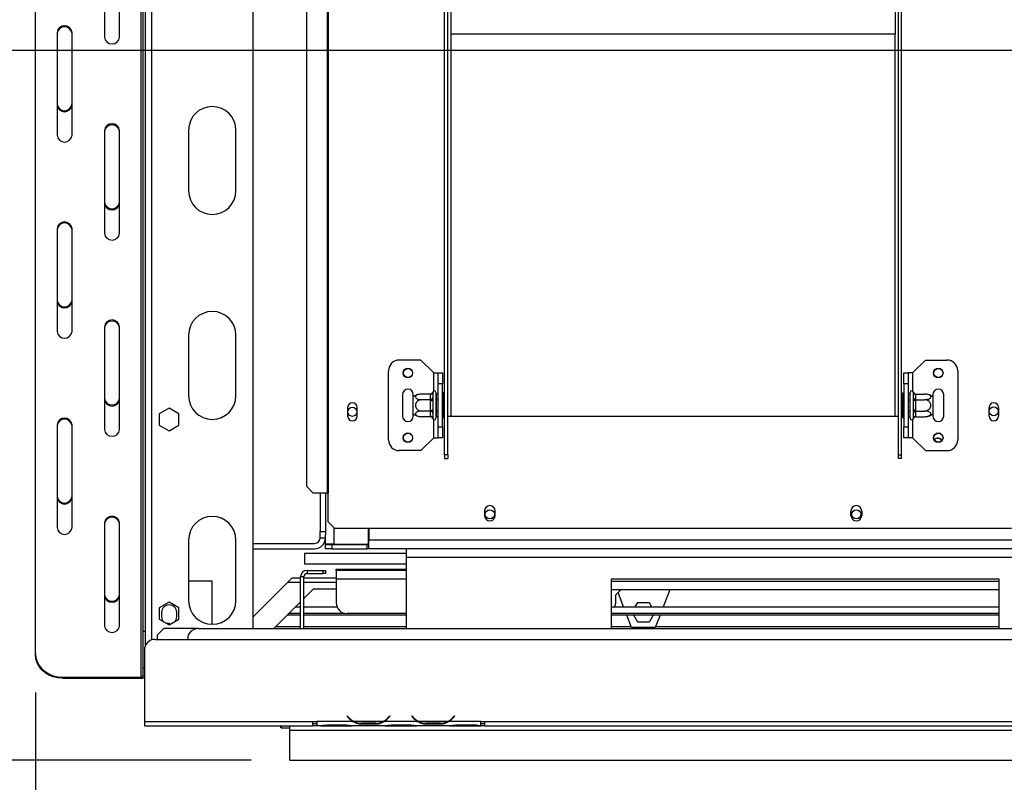
# Model space of a CAD drawing. Units: millimetres. Extents: x 434 to 12866, y 203 to 10151.
# Drawn here: x 1197 to 2466, y 1578 to 2560 of the extents above; entities that cross this region are included whole.
import ezdxf

# ---------------------------------------------------------------- set-up
doc = ezdxf.new("R2010")
doc.units = ezdxf.units.MM
doc.header["$LTSCALE"] = 50
doc.layers.add('FORMAT', color=7, linetype='Continuous')
doc.styles.add('SLDTEXTSTYLE0', font='TXT', dxfattribs={"width": 0.75})
doc.dimstyles.new('SLDDIMSTYLE0', dxfattribs={"dimtxt": 175, "dimasz": 165.1, "dimexe": 0, "dimexo": 0.0625, "dimgap": 43.75, "dimtad": 1, "dimlfac": 0.36, "dimrnd": 1e-09, "dimzin": 12, "dimdsep": 46, "dimtxsty": 'SLDTEXTSTYLE0', "dimsah": 1, "dimcen": 0.09, "dimadec": 0, "dimazin": 3, "dimtfac": 1, "dimtofl": 0, "dimtmove": 0, "dimatfit": 3, "dimfxl": 0, "dimfrac": 2, "dimtolj": 1, "dimtzin": 12, "dimarcsym": 0})

# ---------------------------------------------------------------- blocks, each defined once
blk = doc.blocks.new('_D_9')
at = {"layer": 'FORMAT'}
for p, q in [((434, 2497.5), (434, 2550.9)), ((434, 2550.9), (796, 2550.9)), ((796, 2550.9), (796, 2497.5)), ((3895.4, 2520.3), (1007.9, 2520.3)), ((1057.9, 1606.4), (1057.9, 2520.3)), ((475, 2302.5), (755, 2134.5)), ((434, 1753), (434, 1699.6)), ((796, 1699.6), (796, 1753)), ((434, 1699.6), (796, 1699.6)), ((1495.4, 1606.4), (1007.9, 1606.4))]:
    blk.add_line(p, q, dxfattribs=at)
for points in [[(1057.9, 2520.3), (1032.5, 2355.2), (1083.3, 2355.2)], [(1057.9, 1606.4), (1083.3, 1771.5), (1032.5, 1771.5)]]:
    blk.add_solid(points, dxfattribs=at)
at = {"layer": 'FORMAT', "attachment_point": 1, "rotation": 90, "style": 'SLDTEXTSTYLE0'}
for s, insert, char_height in [('"', (514.7, 2425.4), 175), ('16', (615.6, 2218.5), 140), ('329', (832.3, 1931.3), 175), ('15', (434.5, 2011.6), 140), ('12', (514.7, 1753), 175)]:
    blk.add_mtext(s, dxfattribs=dict(at, insert=insert, char_height=char_height))
blk = doc.blocks.new('_D_12')
at = {"layer": 'FORMAT'}
for p, q in [((3945.4, 2470.3), (3945.4, 706.8)), ((1217.6, 1693.5), (1217.6, 706.8)), ((2370, 1380.7), (2316.7, 1380.7)), ((2316.7, 1380.7), (2316.7, 1018.6)), ((3114.6, 1380.7), (3167.9, 1380.7)), ((3167.9, 1380.7), (3167.9, 1018.6)), ((2919.5, 1339.7), (2751.5, 1059.7)), ((2316.7, 1018.6), (2370, 1018.6)), ((3167.9, 1018.6), (3114.6, 1018.6)), ((1217.6, 756.8), (3945.4, 756.8))]:
    blk.add_line(p, q, dxfattribs=at)
for points in [[(1217.6, 756.8), (1382.7, 731.4), (1382.7, 782.2)], [(3945.4, 756.8), (3780.3, 782.2), (3780.3, 731.4)]]:
    blk.add_solid(points, dxfattribs=at)
at = {"layer": 'FORMAT', "attachment_point": 1, "style": 'SLDTEXTSTYLE0'}
for s, insert, char_height in [('11', (2628.6, 1380.1), 140), ('"', (3042.4, 1299.9), 175), ('38', (2370, 1299.9), 175), ('16', (2835.5, 1199.1), 140), ('982', (2548.3, 982.4), 175)]:
    blk.add_mtext(s, dxfattribs=dict(at, insert=insert, char_height=char_height))

msp = doc.modelspace()

# ---------------------------------------------------------------- linework, layer by layer
at = {"color": 7, "linetype": 'Continuous', "lineweight": 25}
for p, q in [((1359.299, 1754.109), (1359.299, 3069.999)), ((1498.188, 1775.832), (1498.188, 3069.999)), ((1593.555, 3024.443), (1593.555, 1950.832)), ((1594.716, 3024.443), (1594.716, 1950.832)), ((1566.751, 3016.11), (1566.751, 1959.166)), ((1353.744, 1713.464), (1353.744, 2988.446)), ((1356.522, 1772.701), (1356.522, 2987.543)), ((1217.633, 1743.535), (1217.633, 2958.376)), ((1306.522, 2669.701), (1306.522, 2537.391)), ((1325.966, 2537.391), (1325.966, 2669.701)), ((1753.049, 2541.11), (1753.049, 2660.555)), ((2325.272, 2660.555), (2325.272, 2541.11)), ((1744.716, 1999.744), (1744.716, 2632.777)), ((1748.883, 1999.744), (1748.883, 2632.777)), ((2329.438, 1999.744), (2329.438, 2632.777)), ((2333.605, 1999.744), (2333.605, 2632.777)), ((1245.411, 2543.405), (1245.411, 2411.096)), ((1264.855, 2411.096), (1264.855, 2543.405)), ((2325.272, 2541.11), (1753.049, 2541.11)), ((1306.522, 2417.11), (1306.522, 2284.801)), ((1325.966, 2284.801), (1325.966, 2417.11)), ((1414.855, 2417.499), (1414.855, 2339.721)), ((1475.966, 2339.721), (1475.966, 2417.499)), ((1245.411, 2290.815), (1245.411, 2158.505)), ((1264.855, 2158.505), (1264.855, 2290.815)), ((1306.522, 2164.519), (1306.522, 2032.21)), ((1325.966, 2032.21), (1325.966, 2164.519)), ((1414.855, 2153.61), (1414.855, 2075.832)), ((1475.966, 2075.832), (1475.966, 2153.61)), ((1714.161, 2121.666), (1686.383, 2121.666)), ((1730.827, 2104.999), (1714.161, 2121.666)), ((2347.494, 2104.999), (2364.161, 2121.666)), ((2364.161, 2121.666), (2391.938, 2121.666)), ((1672.494, 2018.888), (1672.494, 2107.777)), ((2405.827, 2107.777), (2405.827, 2018.888)), ((1730.827, 2104.999), (1736.383, 2104.999)), ((1736.383, 2104.999), (1741.938, 2104.999)), ((1736.383, 2091.11), (1736.383, 2104.999)), ((1741.938, 2104.999), (1741.938, 2091.11)), ((2336.383, 2104.999), (2341.938, 2104.999)), ((2336.383, 2091.11), (2336.383, 2104.999)), ((2341.938, 2104.999), (2341.938, 2091.11)), ((2347.494, 2104.999), (2341.938, 2104.999)), ((1729.496, 2080.485), (1729.438, 2079.85)), ((1741.938, 2091.11), (1736.383, 2091.11)), ((1736.383, 2035.555), (1736.383, 2091.11)), ((1741.938, 2035.555), (1741.938, 2091.11)), ((2341.938, 2091.11), (2336.383, 2091.11)), ((2336.383, 2091.11), (2336.383, 2035.555)), ((2341.938, 2091.11), (2341.938, 2035.555)), ((2348.883, 2079.85), (2348.825, 2080.485)), ((1690.549, 2077.221), (1690.549, 2049.443)), ((1704.438, 2074.278), (1704.438, 2077.221)), ((1704.438, 2052.387), (1704.438, 2074.278)), ((1726.676, 2077.926), (1715.272, 2077.926)), ((1726.676, 2070.629), (1715.272, 2070.629)), ((1726.661, 2077.444), (1726.676, 2077.926)), ((1726.661, 2071.111), (1726.661, 2077.444)), ((1726.676, 2070.629), (1726.661, 2071.111)), ((1726.661, 2069.665), (1726.676, 2070.629)), ((1726.661, 2057), (1726.661, 2069.665)), ((1726.661, 2069.665), (1729.438, 2069.665)), ((1729.438, 2079.85), (1729.438, 2073.517)), ((1729.438, 2073.517), (1729.496, 2071.909)), ((1729.496, 2071.909), (1729.438, 2069.665)), ((1729.438, 2069.665), (1729.438, 2057)), ((1733.605, 2079.999), (1733.605, 2046.666)), ((1733.883, 2077.926), (1733.605, 2078.247)), ((1733.883, 2070.629), (1733.605, 2070.79)), ((1733.883, 2077.926), (1733.883, 2070.629)), ((1736.383, 2077.926), (1733.883, 2077.926)), ((1733.883, 2070.629), (1733.883, 2056.035)), ((1736.383, 2070.629), (1733.883, 2070.629)), ((1743.327, 2079.37), (1741.938, 2079.37)), ((1743.327, 2071.351), (1741.938, 2071.351)), ((1743.327, 2079.37), (1743.327, 2071.351)), ((1743.327, 2071.351), (1743.327, 2055.314)), ((2334.994, 2079.37), (2336.383, 2079.37)), ((2334.994, 2071.351), (2334.994, 2079.37)), ((2334.994, 2055.314), (2334.994, 2071.351)), ((2334.994, 2071.351), (2336.383, 2071.351)), ((2341.938, 2077.926), (2344.438, 2077.926)), ((2341.938, 2070.629), (2344.438, 2070.629)), ((2344.716, 2078.247), (2344.438, 2077.926)), ((2344.438, 2070.629), (2344.438, 2077.926)), ((2344.438, 2070.629), (2344.716, 2070.79)), ((2344.438, 2056.035), (2344.438, 2070.629)), ((2344.716, 2046.666), (2344.716, 2079.999)), ((2348.825, 2071.909), (2348.883, 2073.517)), ((2348.883, 2069.665), (2348.825, 2071.909)), ((2348.883, 2073.517), (2348.883, 2079.85)), ((2348.883, 2057), (2348.883, 2069.665)), ((2351.661, 2069.665), (2348.883, 2069.665)), ((2351.645, 2077.926), (2351.661, 2077.444)), ((2351.645, 2077.926), (2363.049, 2077.926)), ((2351.661, 2071.111), (2351.645, 2070.629)), ((2351.645, 2070.629), (2351.661, 2069.665)), ((2351.645, 2070.629), (2363.049, 2070.629)), ((2351.661, 2077.444), (2351.661, 2071.111)), ((2351.661, 2069.665), (2351.661, 2057)), ((2373.883, 2077.221), (2373.883, 2074.278)), ((2373.883, 2074.278), (2373.883, 2052.387)), ((2387.772, 2049.443), (2387.772, 2077.221)), ((1389.855, 2059.871), (1377.216, 2052.574)), ((1402.494, 2052.574), (1389.855, 2059.871)), ((1619.855, 2060.555), (1619.855, 2049.443)), ((1632.077, 2049.443), (1632.077, 2060.555)), ((1726.676, 2056.035), (1715.272, 2056.035)), ((1726.661, 2057), (1729.438, 2057)), ((1726.676, 2056.035), (1726.661, 2057)), ((1726.661, 2055.553), (1726.676, 2056.035)), ((1726.661, 2049.22), (1726.661, 2055.553)), ((1729.438, 2057), (1729.496, 2054.756)), ((1733.883, 2056.035), (1733.605, 2055.875)), ((1736.383, 2056.035), (1733.883, 2056.035)), ((1733.883, 2056.035), (1733.883, 2048.738)), ((1743.327, 2055.314), (1741.938, 2055.314)), ((1743.327, 2055.314), (1743.327, 2047.295)), ((2334.994, 2055.314), (2336.383, 2055.314)), ((2334.994, 2047.295), (2334.994, 2055.314)), ((2341.938, 2056.035), (2344.438, 2056.035)), ((2344.438, 2056.035), (2344.716, 2055.875)), ((2344.438, 2048.738), (2344.438, 2056.035)), ((2348.825, 2054.756), (2348.883, 2057)), ((2351.661, 2057), (2348.883, 2057)), ((2351.661, 2057), (2351.645, 2056.035)), ((2351.645, 2056.035), (2363.049, 2056.035)), ((2351.645, 2056.035), (2351.661, 2055.553)), ((2351.661, 2055.553), (2351.661, 2049.22)), ((2446.244, 2049.443), (2446.244, 2060.555)), ((2458.466, 2060.555), (2458.466, 2049.443)), ((1377.216, 2052.574), (1377.216, 2037.98)), ((1402.494, 2037.98), (1402.494, 2052.574)), ((1704.438, 2049.443), (1704.438, 2052.387)), ((1726.676, 2048.738), (1715.272, 2048.738)), ((1726.676, 2048.738), (1726.661, 2049.22)), ((1729.496, 2054.756), (1729.438, 2053.147)), ((1729.438, 2053.147), (1729.438, 2046.815)), ((1729.438, 2046.815), (1729.496, 2046.179)), ((1733.605, 2048.417), (1733.883, 2048.738)), ((1736.383, 2048.738), (1733.883, 2048.738)), ((1743.327, 2047.295), (1741.938, 2047.295)), ((1748.883, 2049.443), (1753.049, 2049.443)), ((1753.049, 2049.443), (2325.272, 2049.443)), ((2325.272, 2049.443), (2329.438, 2049.443)), ((2334.994, 2047.295), (2336.383, 2047.295)), ((2341.938, 2048.738), (2344.438, 2048.738)), ((2344.438, 2048.738), (2344.716, 2048.417)), ((2348.883, 2053.147), (2348.825, 2054.756)), ((2348.825, 2046.179), (2348.883, 2046.815)), ((2348.883, 2046.815), (2348.883, 2053.147)), ((2351.661, 2049.22), (2351.645, 2048.738)), ((2351.645, 2048.738), (2363.049, 2048.738)), ((2373.883, 2052.387), (2373.883, 2049.443)), ((1245.411, 2038.224), (1245.411, 1905.914)), ((1264.855, 1905.914), (1264.855, 2038.224)), ((1377.216, 2037.98), (1389.855, 2030.683)), ((1389.855, 2030.683), (1402.494, 2037.98)), ((1736.383, 2035.555), (1741.938, 2035.555)), ((1736.383, 2021.666), (1736.383, 2035.555)), ((1741.938, 2035.555), (1741.938, 2021.666)), ((2336.383, 2035.555), (2341.938, 2035.555)), ((2336.383, 2021.666), (2336.383, 2035.555)), ((2341.938, 2035.555), (2341.938, 2021.666)), ((1730.827, 2021.666), (1714.161, 2004.999)), ((1730.827, 2021.666), (1736.383, 2021.666)), ((1741.938, 2021.666), (1736.383, 2021.666)), ((2341.938, 2021.666), (2336.383, 2021.666)), ((2347.494, 2021.666), (2341.938, 2021.666)), ((2347.494, 2021.666), (2364.161, 2004.999)), ((1714.161, 2004.999), (1686.383, 2004.999)), ((2364.161, 2004.999), (2391.938, 2004.999)), ((1748.883, 1999.744), (1744.716, 1999.744)), ((1744.716, 1999.744), (1744.716, 1994.892)), ((1744.716, 1994.892), (1748.883, 1994.892)), ((1748.883, 1999.744), (1748.883, 1994.892)), ((2329.438, 1999.744), (2333.605, 1999.744)), ((2329.438, 1994.892), (2329.438, 1999.744)), ((2333.605, 1994.892), (2329.438, 1994.892)), ((2333.605, 1994.892), (2333.605, 1999.744)), ((1566.751, 1959.166), (1575.039, 1950.832)), ((1575.039, 1950.832), (1593.555, 1950.832)), ((1584.299, 1950.832), (1584.299, 1900.832)), ((1591.244, 1950.832), (1591.244, 1900.832)), ((1593.555, 1950.832), (1594.716, 1950.832)), ((1594.716, 1913.332), (1594.716, 1950.832)), ((1796.105, 1927.221), (1796.105, 1921.666)), ((1809.994, 1921.666), (1809.994, 1927.221)), ((2268.327, 1921.666), (2268.327, 1927.221)), ((2282.216, 1927.221), (2282.216, 1921.666)), ((1306.522, 1911.929), (1306.522, 1779.619)), ((1325.966, 1779.619), (1325.966, 1911.929)), ((1594.716, 1913.332), (1603.049, 1904.999)), ((1603.049, 1904.999), (2475.272, 1904.999)), ((1646.799, 1884.443), (1646.799, 1904.999)), ((1647.355, 1904.999), (1647.355, 1889.721)), ((1584.299, 1900.832), (1591.244, 1900.832)), ((1584.299, 1892.499), (1584.299, 1900.832)), ((1591.244, 1892.499), (1584.299, 1892.499)), ((1591.244, 1900.832), (1591.244, 1896.666)), ((1591.244, 1884.443), (1591.244, 1896.666)), ((1414.855, 1889.721), (1414.855, 1811.943)), ((1475.966, 1811.943), (1475.966, 1889.721)), ((1498.188, 1885.555), (1577.355, 1885.555)), ((1498.188, 1878.61), (1577.355, 1878.61)), ((1591.244, 1884.166), (1593.319, 1884.482)), ((1602.355, 1884.443), (1591.244, 1884.443)), ((1591.244, 1884.362), (1591.244, 1884.443)), ((1592.534, 1884.362), (1591.244, 1884.362)), ((1591.244, 1878.61), (1591.244, 1884.166)), ((1591.244, 1884.166), (1599.577, 1884.166)), ((1599.577, 1878.61), (1591.244, 1878.61)), ((1599.577, 1884.166), (1599.577, 1878.61)), ((1599.577, 1884.166), (1644.577, 1884.166)), ((1599.577, 1878.61), (1644.577, 1878.61)), ((1602.355, 1884.443), (1646.799, 1884.443)), ((1644.577, 1884.166), (1644.577, 1878.61)), ((1647.355, 1884.166), (1644.577, 1884.166)), ((1647.355, 1878.61), (1644.577, 1878.61)), ((1647.355, 1878.61), (1647.355, 1889.721)), ((1695.411, 1878.61), (1647.355, 1878.61)), ((3412.077, 1878.61), (1695.411, 1878.61)), ((1695.411, 1878.61), (1695.411, 1867.499)), ((1564.161, 1873.055), (1695.411, 1873.055)), ((1564.161, 1873.055), (1564.161, 1859.166)), ((1695.411, 1867.499), (1695.411, 1775.832)), ((1564.161, 1859.166), (1695.411, 1859.166)), ((1605.133, 1850.832), (1605.133, 1852.221)), ((1605.133, 1852.221), (1619.022, 1852.221)), ((1619.022, 1852.221), (1695.411, 1852.221)), ((1548.188, 1841.11), (1542.633, 1835.555)), ((1548.188, 1841.11), (1559.299, 1841.11)), ((1563.466, 1842.499), (1559.299, 1842.499)), ((1559.299, 1775.832), (1559.299, 1842.499)), ((1563.466, 1775.832), (1563.466, 1842.499)), ((1563.466, 1841.11), (1605.133, 1841.11)), ((1567.633, 1850.832), (1567.633, 1846.666)), ((1567.633, 1850.832), (1588.466, 1850.832)), ((1567.633, 1846.666), (1588.466, 1846.666)), ((1588.466, 1846.666), (1588.466, 1850.832)), ((1588.466, 1850.832), (1591.244, 1850.832)), ((1591.244, 1846.666), (1588.466, 1846.666)), ((1591.244, 1850.832), (1591.244, 1846.666)), ((1695.411, 1850.832), (1605.133, 1850.832)), ((1605.133, 1850.832), (1605.133, 1839.721)), ((1605.133, 1839.721), (1605.133, 1809.166)), ((2459.299, 1839.721), (1959.299, 1839.721)), ((1959.299, 1839.721), (1959.299, 1775.832)), ((2459.299, 1775.832), (2459.299, 1839.721)), ((1445.411, 1836.943), (1414.855, 1836.943)), ((1445.411, 1781.388), (1445.411, 1836.943)), ((1542.633, 1835.555), (1498.188, 1791.11)), ((1563.466, 1814.721), (1575.966, 1827.221)), ((1575.966, 1827.221), (1605.133, 1827.221)), ((1959.299, 1836.943), (2459.299, 1836.943)), ((2459.299, 1825.832), (1959.299, 1825.832)), ((1971.799, 1825.832), (1964.855, 1818.888)), ((1964.855, 1818.888), (1964.855, 1807.777)), ((1975.432, 1803.886), (1968.327, 1822.36)), ((2034.94, 1825.832), (2026.5, 1803.886)), ((1389.855, 1809.871), (1377.216, 1802.574)), ((1377.216, 1802.574), (1377.216, 1787.98)), ((1402.494, 1802.574), (1389.855, 1809.871)), ((1402.494, 1787.98), (1402.494, 1802.574)), ((1524.577, 1775.832), (1559.299, 1810.555)), ((1552.631, 1803.886), (1559.299, 1803.886)), ((1563.466, 1803.886), (1606.175, 1803.886)), ((1959.299, 1803.886), (2459.299, 1803.886)), ((1990.461, 1803.886), (1993.669, 1809.443)), ((1993.669, 1809.443), (2008.263, 1809.443)), ((2008.263, 1809.443), (2011.471, 1803.886)), ((1380.133, 1796.666), (1380.133, 1791.11)), ((1399.577, 1791.11), (1399.577, 1796.666)), ((1559.299, 1793.345), (1542.09, 1793.345)), ((1544.318, 1795.573), (1559.299, 1795.573)), ((1563.466, 1795.573), (1616.167, 1795.573)), ((1695.411, 1793.345), (1563.466, 1793.345)), ((1695.411, 1795.277), (1619.022, 1795.277)), ((1959.299, 1795.573), (2459.299, 1795.573)), ((2459.299, 1793.345), (1959.299, 1793.345)), ((1985.688, 1777.221), (1979.487, 1793.345)), ((1993.669, 1784.166), (1988.369, 1793.345)), ((2013.563, 1793.345), (2008.263, 1784.166)), ((2022.445, 1793.345), (2016.244, 1777.221)), ((1377.216, 1787.98), (1389.855, 1780.683)), ((1386.228, 1782.777), (1389.855, 1782.777)), ((1389.855, 1780.683), (1402.494, 1787.98)), ((1389.855, 1782.777), (1389.855, 1780.683)), ((1389.855, 1781.388), (1391.251, 1781.489)), ((1527.355, 1778.61), (1559.299, 1778.61)), ((1563.466, 1778.61), (1695.411, 1778.61)), ((1959.299, 1778.61), (1985.154, 1778.61)), ((2016.244, 1777.221), (1985.688, 1777.221)), ((2008.263, 1784.166), (1993.669, 1784.166)), ((2016.778, 1778.61), (2459.299, 1778.61)), ((1356.522, 1772.701), (1359.299, 1772.701)), ((1356.522, 1725.27), (1356.522, 1772.701)), ((1382.911, 1775.832), (1374.577, 1767.499)), ((1374.577, 1767.499), (1374.577, 1761.943)), ((1427.355, 1775.832), (1382.911, 1775.832)), ((1427.355, 1775.832), (3412.077, 1775.832)), ((1371.799, 1761.943), (6519.022, 1761.943)), ((1217.633, 1742.146), (1217.633, 1743.535)), ((1357.911, 1748.055), (1357.911, 1656.388)), ((1252.355, 1713.464), (1353.744, 1713.464)), ((1252.355, 1713.464), (1252.355, 1712.075)), ((1353.744, 1712.075), (1353.744, 1713.464)), ((1356.522, 1714.853), (1356.522, 1725.27)), ((1252.355, 1712.075), (1353.744, 1712.075)), ((1619.447, 1663.634), (1619.022, 1663.277)), ((1619.022, 1663.277), (1620.519, 1661.493)), ((1620.944, 1661.85), (1619.447, 1663.634)), ((1674.152, 1663.634), (1672.655, 1661.85)), ((1673.08, 1661.493), (1674.577, 1663.277)), ((1674.577, 1663.277), (1674.152, 1663.634)), ((1702.781, 1663.634), (1702.355, 1663.277)), ((1702.355, 1663.277), (1703.852, 1661.493)), ((1704.278, 1661.85), (1702.781, 1663.634)), ((1757.485, 1663.634), (1755.988, 1661.85)), ((1756.413, 1661.493), (1757.911, 1663.277)), ((1757.911, 1663.277), (1757.485, 1663.634)), ((1357.911, 1656.388), (1574.577, 1656.388)), ((1357.911, 1656.388), (1357.911, 1650.832)), ((1357.911, 1650.832), (1574.577, 1650.832)), ((1533.605, 1648.61), (1533.605, 1650.832)), ((1534.161, 1650.832), (1534.161, 1648.055)), ((1545.411, 1645.277), (1545.411, 1650.832)), ((1574.577, 1656.388), (1580.133, 1656.388)), ((1574.577, 1656.388), (1574.577, 1650.832)), ((1574.577, 1653.61), (1580.133, 1653.61)), ((1580.133, 1650.832), (1574.577, 1650.832)), ((1580.133, 1656.388), (1580.133, 1656.377)), ((1626.703, 1656.377), (1580.133, 1656.377)), ((1580.133, 1656.377), (1580.133, 1650.821)), ((1585.037, 1650.821), (1580.133, 1650.821)), ((1584.918, 1650.821), (1586.227, 1650.821)), ((1586.227, 1650.821), (1595.875, 1650.821)), ((1595.875, 1652.182), (1614.39, 1652.182)), ((1595.875, 1650.821), (1614.39, 1650.821)), ((1614.39, 1650.821), (1624.039, 1650.821)), ((1624.039, 1650.821), (1625.229, 1650.821)), ((1668.37, 1650.821), (1625.229, 1650.821)), ((1665.705, 1656.377), (1627.894, 1656.377)), ((1637.542, 1654.556), (1637.542, 1652.734)), ((1656.057, 1654.11), (1637.542, 1654.11)), ((1656.057, 1652.734), (1637.542, 1652.734)), ((1656.057, 1654.556), (1656.057, 1652.734)), ((1710.037, 1656.377), (1666.895, 1656.377)), ((1668.243, 1650.821), (1669.56, 1650.821)), ((1669.56, 1650.821), (1679.209, 1650.821)), ((1679.209, 1652.182), (1697.724, 1652.182)), ((1679.209, 1650.821), (1697.724, 1650.821)), ((1697.724, 1650.821), (1707.372, 1650.821)), ((1707.372, 1650.821), (1708.562, 1650.821)), ((1751.703, 1650.821), (1708.562, 1650.821)), ((1749.039, 1656.377), (1711.227, 1656.377)), ((1720.875, 1654.556), (1720.875, 1652.734)), ((1739.39, 1654.11), (1720.875, 1654.11)), ((1739.39, 1652.734), (1720.875, 1652.734)), ((1739.39, 1654.556), (1739.39, 1652.734)), ((1791.244, 1656.377), (1750.229, 1656.377)), ((1751.577, 1650.821), (1752.894, 1650.821)), ((1752.894, 1650.821), (1762.542, 1650.821)), ((1762.542, 1652.182), (1781.057, 1652.182)), ((1762.542, 1650.821), (1781.057, 1650.821)), ((1781.057, 1650.821), (1790.705, 1650.821)), ((1790.705, 1650.821), (1791.244, 1650.821)), ((1791.244, 1656.388), (1796.799, 1656.388)), ((1791.244, 1656.377), (1791.244, 1656.388)), ((1791.244, 1650.843), (1791.244, 1656.377)), ((1791.244, 1653.61), (1796.799, 1653.61)), ((1791.244, 1650.843), (1791.244, 1650.821)), ((1796.799, 1650.832), (1791.244, 1650.832)), ((1796.799, 1656.388), (3834.299, 1656.388)), ((1796.799, 1650.832), (1796.799, 1656.388)), ((1796.799, 1650.832), (3834.299, 1650.832)), ((1533.605, 1648.61), (1534.161, 1648.055)), ((1534.161, 1648.055), (1545.411, 1648.055)), ((1545.411, 1645.277), (6345.411, 1645.277)), ((1545.411, 1606.388), (1545.411, 1645.277)), ((1545.411, 1606.388), (6345.411, 1606.388))]:
    msp.add_line(p, q, dxfattribs=at)
at = {"color": 8, "linetype": 'Continuous', "lineweight": 25}
for p, q in [((1367.633, 1761.304), (1367.633, 3069.999)), ((1753.049, 2049.443), (1753.049, 2541.11)), ((2325.272, 2049.443), (2325.272, 2541.11)), ((1730.827, 2081.963), (1730.827, 2104.999)), ((2347.494, 2104.999), (2347.494, 2081.963)), ((1730.827, 2021.666), (1730.827, 2044.701)), ((2347.494, 2044.701), (2347.494, 2021.666)), ((1602.355, 1884.443), (1602.355, 1905.693)), ((1646.799, 1889.721), (1647.355, 1889.721)), ((3412.077, 1889.721), (1647.355, 1889.721)), ((3412.077, 1867.499), (1695.411, 1867.499)), ((1619.022, 1852.221), (1619.022, 1850.832)), ((1695.411, 1839.721), (1605.133, 1839.721)), ((1542.633, 1835.555), (1559.299, 1835.555)), ((1563.466, 1835.555), (1605.133, 1835.555)), ((1357.911, 1725.27), (1356.522, 1725.27)), ((1356.522, 1714.853), (1357.911, 1714.853)), ((1595.875, 1652.182), (1595.875, 1650.821)), ((1614.39, 1652.182), (1614.39, 1650.821)), ((1626.684, 1656.388), (1627.872, 1656.388)), ((1665.727, 1656.388), (1666.915, 1656.388)), ((1679.209, 1652.182), (1679.209, 1650.821)), ((1697.724, 1652.182), (1697.724, 1650.821)), ((1710.017, 1656.388), (1711.205, 1656.388)), ((1749.061, 1656.388), (1750.248, 1656.388)), ((1762.542, 1652.182), (1762.542, 1650.821)), ((1781.057, 1652.182), (1781.057, 1650.821))]:
    msp.add_line(p, q, dxfattribs=at)
at = {"color": 7, "linetype": 'Continuous', "lineweight": 25, "flags": 128}
for points in [[(1380.133, 1791.11), (1380.719, 1787.785), (1382.221, 1785.09)], [(1397.489, 1785.09), (1398.991, 1787.785), (1399.577, 1791.11)], [(1217.633, 1743.535), (1218.16, 1738.313), (1219.727, 1733.25), (1222.285, 1728.5), (1225.756, 1724.206), (1230.036, 1720.499), (1234.994, 1717.493), (1240.479, 1715.278), (1246.326, 1713.921), (1252.355, 1713.464)], [(1252.355, 1712.075), (1246.326, 1712.532), (1240.479, 1713.889), (1234.994, 1716.104), (1230.036, 1719.111), (1225.756, 1722.817), (1222.285, 1727.111), (1219.727, 1731.861), (1218.16, 1736.924), (1217.633, 1742.146)], [(1353.744, 1713.464), (1354.286, 1713.491), (1354.807, 1713.57), (1355.287, 1713.698), (1355.708, 1713.871), (1356.053, 1714.082), (1356.31, 1714.322), (1356.468, 1714.582), (1356.522, 1714.853)]]:
    msp.add_lwpolyline(points, dxfattribs=at)
at = {"color": 7, "linetype": 'Continuous', "lineweight": 25}
for centre, radius in [((1697.494, 2104.999), 6.111), ((1697.494, 2104.999), 5.833), ((2380.827, 2104.999), 6.111), ((2380.827, 2104.999), 5.833), ((1625.966, 2054.999), 5.833), ((2452.355, 2055.638), 5.833), ((1697.494, 2021.666), 6.111), ((1697.494, 2021.666), 5.833), ((2380.827, 2021.666), 6.111), ((2380.827, 2021.666), 5.833), ((1803.049, 1923.055), 5.833), ((2275.272, 1923.055), 5.833)]:
    msp.add_circle(centre, radius, dxfattribs=at)
for centre, radius, start, end in [((1255.133, 2542.343), 9.78, 6.233923, 173.766077), ((1255.133, 2540.955), 9.78, 6.233923, 173.766077), ((1316.244, 2538.453), 9.78, 186.233923, 353.766077), ((1255.133, 2452.436), 9.78, 186.233923, 353.766077), ((1255.133, 2451.047), 9.78, 186.233923, 353.766077), ((1445.411, 2417.499), 30.556, 0, 180), ((1316.244, 2416.048), 9.78, 6.233923, 173.766077), ((1316.244, 2414.659), 9.78, 6.233923, 173.766077), ((1255.133, 2412.158), 9.78, 186.233923, 353.766077), ((1445.411, 2339.721), 30.556, 180, 0), ((1316.244, 2326.14), 9.78, 186.233923, 353.766077), ((1316.244, 2324.751), 9.78, 186.233923, 353.766077), ((1255.133, 2289.753), 9.78, 6.233923, 173.766077), ((1255.133, 2288.364), 9.78, 6.233923, 173.766077), ((1316.244, 2285.863), 9.78, 186.233923, 353.766077), ((1255.133, 2199.845), 9.78, 186.233923, 353.766077), ((1255.133, 2198.456), 9.78, 186.233923, 353.766077), ((1445.411, 2153.61), 30.556, 0, 180), ((1316.244, 2163.457), 9.78, 6.233923, 173.766077), ((1316.244, 2162.068), 9.78, 6.233923, 173.766077), ((1255.133, 2159.567), 9.78, 186.233923, 353.766077), ((1686.383, 2107.777), 13.889, 90, 180), ((2391.938, 2107.777), 13.889, 0, 90), ((1697.494, 2077.221), 6.944, 0, 180), ((1731.522, 2079.999), 2.083, 0, 166.48705), ((2346.799, 2079.999), 2.083, 13.505124, 180), ((2380.827, 2077.221), 6.944, 360, 180), ((1316.244, 2073.55), 9.78, 186.233923, 353.766077), ((1316.244, 2072.161), 9.78, 186.233923, 353.766077), ((1445.411, 2075.832), 30.556, 180, 0), ((1715.272, 2060.019), 17.908, 94.848283, 127.22578), ((1715.272, 2060.019), 17.908, 93.41047, 94.848283), ((1726.834, 2080.05), 2.612, 266.188739, 355.59805), ((1726.834, 2073.718), 2.612, 266.188739, 355.59805), ((2351.487, 2080.05), 2.612, 184.40195, 273.811261), ((2351.487, 2073.718), 2.612, 184.40195, 273.811261), ((2363.049, 2060.019), 17.908, 85.09511, 85.556424), ((2363.049, 2060.019), 17.908, 52.77422, 85.09511), ((1625.966, 2060.555), 6.111, 0, 180), ((1726.834, 2052.947), 2.612, 4.40195, 93.811261), ((2351.487, 2052.947), 2.612, 86.188739, 175.59805), ((2452.355, 2060.555), 6.111, 0, 180), ((1255.133, 2037.162), 9.78, 6.233923, 173.766077), ((1255.133, 2035.773), 9.78, 6.233923, 173.766077), ((1625.966, 2049.443), 6.111, 180, 0), ((1697.494, 2049.443), 6.944, 180, 0), ((1715.272, 2066.646), 17.908, 232.77422, 265.09511), ((1715.272, 2066.646), 17.908, 265.09511, 265.556424), ((1726.834, 2046.614), 2.612, 4.40195, 93.811261), ((1731.522, 2046.666), 2.083, 193.505124, 360), ((2346.799, 2046.666), 2.083, 180, 346.48705), ((2351.487, 2046.614), 2.612, 86.188739, 175.59805), ((2363.049, 2066.646), 17.908, 273.41047, 274.848283), ((2363.049, 2066.646), 17.908, 274.848283, 307.22578), ((2380.827, 2049.443), 6.944, 180, 360), ((2452.355, 2049.443), 6.111, 180, 0), ((1316.244, 2033.272), 9.78, 186.233923, 353.766077), ((1686.383, 2018.888), 13.889, 180, 270), ((2380.133, 2014.721), 6.25, 32.318819, 136.25999), ((2380.133, 2014.721), 6.111, 31.87478, 136.704029), ((2391.938, 2018.888), 13.889, 270, 360), ((1255.133, 1947.254), 9.78, 186.233923, 353.766077), ((1255.133, 1945.865), 9.78, 186.233923, 353.766077), ((1803.049, 1927.221), 6.944, 0, 180), ((2275.272, 1927.221), 6.944, 0, 180), ((1316.244, 1910.867), 9.78, 6.233923, 173.766077), ((1316.244, 1909.478), 9.78, 6.233923, 173.766077), ((1445.411, 1889.721), 30.556, 0, 180), ((1803.049, 1921.666), 6.944, 180, 0), ((2275.272, 1921.666), 6.944, 180, 0), ((1255.133, 1906.976), 9.78, 186.233923, 353.766077), ((1577.355, 1892.499), 13.889, 270, 0), ((1577.355, 1892.499), 6.944, 270, 0), ((1567.633, 1842.499), 8.333, 90, 180), ((1567.633, 1842.499), 4.167, 90, 180), ((1316.244, 1820.959), 9.78, 186.233923, 353.766077), ((1316.244, 1819.57), 9.78, 186.233923, 353.766077), ((1389.855, 1796.666), 9.722, 0, 180), ((1445.411, 1811.943), 30.556, 180, 0), ((1619.022, 1809.166), 13.889, 180, 270), ((1956.522, 1807.777), 8.333, 332.170555, 0), ((1316.244, 1780.681), 9.78, 186.233923, 353.766077), ((1427.355, 1761.943), 13.889, 90, 180), ((1371.799, 1748.055), 13.889, 90, 180), ((1354.04, 1720.462), 8.392, 267.97497, 297.46302), ((1637.542, 1675.777), 21.667, 220, 243.557037), ((1656.057, 1675.777), 21.667, 296.442963, 320), ((1720.875, 1675.777), 21.667, 220, 243.557037), ((1739.39, 1675.777), 21.667, 296.442963, 320), ((1637.542, 1675.777), 22.222, 220, 240.808407), ((1637.542, 1675.777), 21.667, 243.557037, 270), ((1656.057, 1675.777), 21.667, 270, 296.442963), ((1656.057, 1675.777), 22.222, 299.191593, 320), ((1720.875, 1675.777), 22.222, 220, 240.808407), ((1720.875, 1675.777), 21.667, 243.557037, 270), ((1739.39, 1675.777), 21.667, 270, 296.442963), ((1739.39, 1675.777), 22.222, 299.191593, 320)]:
    msp.add_arc(centre, radius, start, end, dxfattribs=at)
for points, knots in [([(1726.676, 2077.926), (1726.963, 2077.957), (1727.536, 2078.017), (1728.311, 2078.475), (1728.966, 2079.169), (1729.326, 2079.884), (1729.464, 2080.352), (1729.495, 2080.48), (1729.496, 2080.485)], [0, 0, 0, 0, 0.20953267, 0.41849257, 0.64249521, 0.90349009, 0.99583842, 1, 1, 1, 1]), ([(2348.825, 2080.485), (2348.826, 2080.48), (2348.857, 2080.352), (2348.995, 2079.884), (2349.355, 2079.169), (2350.01, 2078.475), (2350.785, 2078.017), (2351.358, 2077.957), (2351.645, 2077.926)], [0, 0, 0, 0, 0.00416158, 0.09650991, 0.35750479, 0.58150743, 0.79046733, 1, 1, 1, 1]), ([(1715.272, 2070.629), (1714.337, 2070.544), (1712.466, 2070.375), (1709.924, 2069.015), (1708.024, 2066.973), (1707.087, 2064.518), (1707.116, 2062.129), (1707.911, 2059.994), (1709.371, 2058.158), (1711.471, 2056.745), (1713.562, 2056.105), (1714.874, 2056.051), (1715.272, 2056.035)], [0, 0, 0, 0, 0.11571854, 0.23159431, 0.34926258, 0.4554707, 0.55000222, 0.63999099, 0.73386558, 0.83693877, 0.95051614, 1, 1, 1, 1]), ([(1715.272, 2077.926), (1714.438, 2077.892), (1712.603, 2077.817), (1710.048, 2077.173), (1708.071, 2076.137), (1707.245, 2075.089), (1707.066, 2074.089), (1707.412, 2073.13), (1708.584, 2072.11), (1710.406, 2071.288), (1712.714, 2070.734), (1714.431, 2070.664), (1715.272, 2070.629)], [0, 0, 0, 0, 0.103373748, 0.227402439, 0.345681331, 0.452315226, 0.499829411, 0.594514283, 0.689000775, 0.787163018, 0.895890314, 1, 1, 1, 1]), ([(1726.676, 2070.629), (1726.963, 2070.644), (1727.536, 2070.675), (1728.311, 2070.904), (1728.966, 2071.251), (1729.326, 2071.608), (1729.464, 2071.842), (1729.495, 2071.906), (1729.496, 2071.909)], [0, 0, 0, 0, 0.20953267, 0.41849257, 0.64249521, 0.90349009, 0.99583842, 1, 1, 1, 1]), ([(2351.645, 2070.629), (2351.358, 2070.644), (2350.785, 2070.675), (2350.01, 2070.904), (2349.355, 2071.251), (2348.995, 2071.608), (2348.857, 2071.842), (2348.826, 2071.906), (2348.825, 2071.909)], [0, 0, 0, 0, 0.20953267, 0.41849257, 0.64249521, 0.90349009, 0.99583842, 1, 1, 1, 1]), ([(2363.049, 2070.629), (2363.984, 2070.672), (2365.855, 2070.757), (2368.397, 2071.437), (2370.297, 2072.457), (2371.234, 2073.685), (2371.205, 2074.879), (2370.41, 2075.947), (2368.95, 2076.865), (2366.85, 2077.572), (2364.759, 2077.892), (2363.448, 2077.918), (2363.049, 2077.926)], [0, 0, 0, 0, 0.11571854, 0.23159431, 0.34926258, 0.4554707, 0.55000222, 0.63999099, 0.73386558, 0.83693877, 0.95051614, 1, 1, 1, 1]), ([(2363.049, 2056.035), (2363.984, 2056.12), (2365.855, 2056.29), (2368.397, 2057.65), (2370.297, 2059.691), (2371.234, 2062.147), (2371.205, 2064.535), (2370.41, 2066.67), (2368.95, 2068.506), (2366.85, 2069.92), (2364.759, 2070.56), (2363.448, 2070.613), (2363.049, 2070.629)], [0, 0, 0, 0, 0.11571854, 0.23159431, 0.34926258, 0.4554707, 0.55000222, 0.63999099, 0.73386558, 0.83693877, 0.95051614, 1, 1, 1, 1]), ([(1715.272, 2056.035), (1714.337, 2055.993), (1712.466, 2055.908), (1709.924, 2055.228), (1708.024, 2054.207), (1707.087, 2052.98), (1707.116, 2051.785), (1707.911, 2050.718), (1709.371, 2049.8), (1711.471, 2049.093), (1713.562, 2048.773), (1714.874, 2048.746), (1715.272, 2048.738)], [0, 0, 0, 0, 0.11571854, 0.23159431, 0.34926258, 0.4554707, 0.55000222, 0.63999099, 0.73386558, 0.83693877, 0.95051614, 1, 1, 1, 1]), ([(1726.676, 2056.035), (1726.963, 2056.02), (1727.536, 2055.99), (1728.311, 2055.761), (1728.966, 2055.414), (1729.326, 2055.056), (1729.464, 2054.822), (1729.495, 2054.759), (1729.496, 2054.756)], [0, 0, 0, 0, 0.20953267, 0.41849257, 0.64249521, 0.90349009, 0.99583842, 1, 1, 1, 1]), ([(2351.645, 2056.035), (2351.358, 2056.02), (2350.785, 2055.99), (2350.01, 2055.761), (2349.355, 2055.414), (2348.995, 2055.056), (2348.857, 2054.822), (2348.826, 2054.759), (2348.825, 2054.756)], [0, 0, 0, 0, 0.20953267, 0.41849257, 0.64249521, 0.90349009, 0.99583842, 1, 1, 1, 1]), ([(2363.049, 2048.738), (2363.883, 2048.772), (2365.718, 2048.847), (2368.273, 2049.491), (2370.25, 2050.527), (2371.076, 2051.575), (2371.255, 2052.576), (2370.909, 2053.534), (2369.737, 2054.555), (2367.915, 2055.377), (2365.607, 2055.931), (2363.89, 2056.001), (2363.049, 2056.035)], [0, 0, 0, 0, 0.103373748, 0.227402439, 0.345681331, 0.452315226, 0.499829411, 0.594514283, 0.689000775, 0.787163018, 0.895890314, 1, 1, 1, 1]), ([(1729.496, 2046.179), (1729.495, 2046.185), (1729.464, 2046.313), (1729.326, 2046.78), (1728.966, 2047.495), (1728.311, 2048.19), (1727.536, 2048.648), (1726.963, 2048.708), (1726.676, 2048.738)], [0, 0, 0, 0, 0.00416158, 0.09650991, 0.35750479, 0.58150743, 0.79046733, 1, 1, 1, 1]), ([(2351.645, 2048.738), (2351.358, 2048.708), (2350.785, 2048.648), (2350.01, 2048.19), (2349.355, 2047.495), (2348.995, 2046.78), (2348.857, 2046.313), (2348.826, 2046.185), (2348.825, 2046.179)], [0, 0, 0, 0, 0.20953267, 0.41849257, 0.64249521, 0.90349009, 0.99583842, 1, 1, 1, 1]), ([(1585.037, 1650.821), (1586.676, 1651.082), (1589.956, 1651.605), (1593.901, 1651.989), (1595.875, 1652.182)], [0, 0, 0, 0, 0.49977564, 1, 1, 1, 1]), ([(1614.39, 1652.182), (1616.362, 1651.988), (1620.305, 1651.6), (1623.587, 1651.081), (1625.229, 1650.821)], [0, 0, 0, 0, 0.49995573, 1, 1, 1, 1]), ([(1637.542, 1652.734), (1635.57, 1652.862), (1631.627, 1653.117), (1628.345, 1655.29), (1626.703, 1656.377)], [0, 0, 0, 0, 0.49995573, 1, 1, 1, 1]), ([(1666.895, 1656.377), (1665.256, 1655.288), (1661.976, 1653.108), (1658.031, 1652.859), (1656.057, 1652.734)], [0, 0, 0, 0, 0.49977564, 1, 1, 1, 1]), ([(1668.37, 1650.821), (1670.009, 1651.082), (1673.289, 1651.605), (1677.235, 1651.989), (1679.209, 1652.182)], [0, 0, 0, 0, 0.49977564, 1, 1, 1, 1]), ([(1697.724, 1652.182), (1699.695, 1651.988), (1703.638, 1651.6), (1706.921, 1651.081), (1708.562, 1650.821)], [0, 0, 0, 0, 0.49995573, 1, 1, 1, 1]), ([(1720.875, 1652.734), (1718.904, 1652.862), (1714.96, 1653.117), (1711.678, 1655.29), (1710.037, 1656.377)], [0, 0, 0, 0, 0.49995573, 1, 1, 1, 1]), ([(1750.229, 1656.377), (1748.59, 1655.288), (1745.31, 1653.108), (1741.364, 1652.859), (1739.39, 1652.734)], [0, 0, 0, 0, 0.49977564, 1, 1, 1, 1]), ([(1751.703, 1650.821), (1753.343, 1651.082), (1756.622, 1651.605), (1760.568, 1651.989), (1762.542, 1652.182)], [0, 0, 0, 0, 0.49977564, 1, 1, 1, 1]), ([(1781.057, 1652.182), (1782.891, 1652.021), (1786.56, 1651.699), (1789.682, 1651.129), (1791.244, 1650.843)], [0, 0, 0, 0, 0.49989125, 1, 1, 1, 1])]:
    msp.add_open_spline(points, degree=3, knots=knots, dxfattribs=at)

# ---------------------------------------------------------------- dimensions: what is measured, and where the dimension line sits
at = {"layer": 'FORMAT'}
for base, p1, angle, picture, middle in [((1057.877, 2520.277), (1545.411, 1606.388), 90, '_D_9', (1057.877, 2125.257)), ((3945.411, 756.799), (1217.633, 1743.535), 0, '_D_12', (2742.268, 756.799))]:
    dim = msp.add_linear_dim(base=base, p1=p1, p2=(3945.411, 2520.277), angle=angle, dimstyle='SLDDIMSTYLE0', dxfattribs=at)
    dim.commit()
    dim.dimension.update_dxf_attribs({"geometry": picture, "text_midpoint": middle, "dimtype": 160})

doc.saveas('drawing.dxf')
